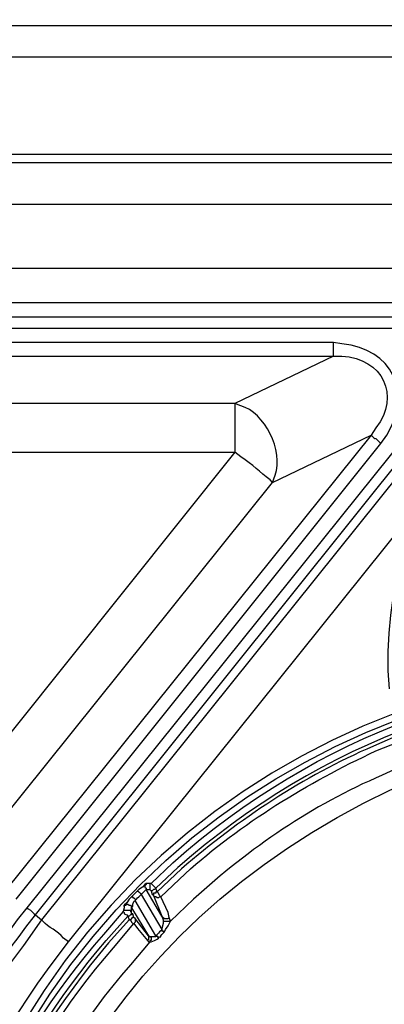
# Model space of a CAD drawing. Extents: x 11 to 2277, y 555 to 3249.
# Drawn here: x 289 to 394, y 2331 to 2616 of the extents above; entities that cross this region are included whole.
import ezdxf

# ---------------------------------------------------------------- set-up
doc = ezdxf.new("R2010")
doc.units = 0
doc.header["$MEASUREMENT"] = 0
doc.layers.get('0').update_dxf_attribs({"linetype": 'CONTINUOUS'})

# ---------------------------------------------------------------- blocks, each defined once
blk = doc.blocks.new('STORMBRIXX_INSPEKCIJSKO_OK')
at = {"color": 7}
for points in [[(-20.98, 610), (-256.87, 610)], [(-256.87, 598.01), (-11.45, 598.01)], [(-47.78, 579.33), (-233.95, 579.33)], [(-233.95, 569.45), (-47.78, 569.45)], [(-48.83, 565.22), (-208.92, 565.22), (-216.67, 565.22), (-218.79, 565.57), (-220.9, 565.57)], [(-208.92, 562.05), (-48.83, 562.05)], [(-99.96, 557.82), (-208.92, 557.82)], [(-220.2, 552.17), (-218.44, 552.88), (-216.32, 553.23), (-213.86, 553.59), (-211.38, 553.94), (-208.92, 553.94), (-99.96, 553.94)], [(-99.96, 553.94), (-128.52, 540.19)], [(-128.52, 540.19), (-208.56, 540.19)], [(-89.03, 531.02), (-195.16, 398.79)], [(-78.81, 531.02), (-188.82, 393.86)], [(-186.35, 391.74), (-76.33, 529.25)], [(-117.59, 517.27), (-89.03, 531.02)], [(-128.52, 526.08), (-208.56, 425.94)], [(-208.56, 526.08), (-128.52, 526.08)], [(-191.99, 396.33), (-86.21, 528.55)], [(-74.57, 527.49), (-184.59, 390.33)], [(-176.83, 383.98), (-66.82, 521.14)], [(-197.63, 417.48), (-117.59, 517.27)], [(-152.85, 400.91), (-153.91, 400.91), (-154.26, 400.91), (-154.61, 400.56), (-155.32, 399.85), (-156.38, 399.14), (-156.73, 398.79)], [(-153.91, 400.91), (-154.26, 400.91), (-154.26, 400.56), (-154.61, 400.2), (-154.61, 399.85), (-154.26, 399.49), (-154.26, 399.14)], [(-152.85, 400.91), (-153.2, 400.91), (-153.2, 399.14)], [(-151.44, 399.49), (-152.16, 400.2), (-152.5, 400.56), (-152.85, 400.91)], [(-156.73, 398.79), (-157.08, 398.44), (-157.44, 398.09), (-157.79, 397.73), (-158.14, 397.39), (-158.49, 397.03)], [(-157.44, 395.97), (-157.08, 396.33), (-156.73, 396.68), (-156.38, 397.03), (-156.03, 397.39), (-155.67, 397.73)], [(-156.73, 398.79), (-156.38, 398.44), (-156.03, 398.09), (-155.67, 397.73)], [(-155.67, 397.73), (-155.32, 398.09), (-154.97, 398.44), (-154.61, 398.79), (-154.26, 399.14)], [(-155.67, 397.73), (-149.68, 387.51)], [(-154.26, 399.14), (-153.2, 399.14)], [(-149.68, 391.39), (-154.26, 399.14)], [(-153.2, 399.14), (-152.85, 398.79)], [(-151.44, 399.49), (-151.8, 399.14), (-152.16, 399.14), (-152.5, 398.79), (-152.85, 398.79)], [(-152.85, 398.79), (-152.5, 397.73)], [(-151.09, 398.44), (-151.44, 398.44), (-151.44, 398.09), (-152.16, 398.09), (-152.16, 397.73), (-152.5, 397.73)], [(-152.5, 397.73), (-152.16, 397.73), (-152.16, 397.39)], [(-150.03, 397.03), (-150.38, 397.03), (-150.73, 396.68), (-151.09, 396.68), (-151.44, 397.03), (-151.8, 397.03), (-152.16, 397.39)], [(-152.16, 397.39), (-149.68, 391.39)], [(-151.09, 398.44), (-151.44, 399.49)], [(-150.03, 397.03), (-150.38, 397.39), (-150.73, 398.09), (-151.09, 398.44)], [(-158.49, 397.03), (-159.2, 396.33), (-159.9, 395.27), (-160.61, 394.56), (-160.61, 394.21), (-160.61, 393.86), (-160.97, 392.8)], [(-160.61, 394.21), (-160.61, 394.56), (-160.25, 394.56), (-159.9, 394.92), (-159.55, 394.92), (-159.2, 394.56), (-158.84, 394.56), (-158.49, 394.21), (-158.49, 393.86)], [(-158.49, 397.03), (-158.14, 397.03), (-158.14, 396.68), (-157.79, 396.68), (-157.44, 396.33), (-157.44, 395.97)], [(-158.49, 393.86), (-158.49, 394.21), (-158.14, 394.21), (-158.14, 394.92), (-157.79, 395.62), (-157.44, 395.97)], [(-151.44, 385.74), (-157.44, 395.97)], [(-147.56, 391.04), (-147.92, 392.45), (-150.03, 397.03)], [(-188.82, 393.86), (-188.46, 393.5), (-187.76, 393.15), (-187.42, 392.8), (-186.7, 392.09), (-186.35, 391.74)], [(-186.35, 391.74), (-184.59, 390.33)], [(-160.97, 392.8), (-160.61, 393.15), (-158.84, 393.15), (-158.84, 392.8), (-158.49, 392.45)], [(-160.97, 392.8), (-160.61, 392.45), (-160.61, 392.09), (-159.9, 391.74), (-159.55, 391.39)], [(-158.14, 392.09), (-158.49, 392.09), (-158.49, 391.74), (-158.84, 391.74), (-159.2, 391.39), (-159.55, 391.39)], [(-158.49, 392.45), (-158.49, 393.86)], [(-158.49, 393.86), (-153.56, 385.74)], [(-158.14, 392.09), (-158.49, 392.09), (-158.49, 392.45)], [(-157.79, 391.04), (-158.14, 392.09)], [(-159.55, 391.39), (-159.2, 390.33)], [(-157.79, 391.04), (-158.14, 391.04), (-158.49, 390.68), (-158.84, 390.33), (-159.2, 390.33)], [(-159.2, 390.33), (-158.84, 390.33), (-158.49, 389.62), (-158.14, 389.27), (-157.79, 389.27)], [(-157.44, 390.68), (-157.79, 391.04)], [(-157.44, 390.68), (-157.44, 389.62), (-157.79, 389.27)], [(-157.79, 389.27), (-156.73, 387.86), (-153.91, 384.33)], [(-153.56, 385.74), (-157.44, 390.68)], [(-149.68, 391.39), (-149.33, 391.04), (-148.97, 390.68), (-147.92, 390.68), (-147.56, 391.04)], [(-149.68, 391.39), (-149.33, 390.33)], [(-149.33, 390.33), (-149.33, 389.27), (-149.68, 387.86), (-149.68, 387.51)], [(-149.33, 390.33), (-149.33, 389.98), (-147.21, 389.98)], [(-148.97, 386.81), (-148.62, 387.51), (-147.92, 388.58), (-147.21, 389.98)], [(-147.21, 389.98), (-147.56, 391.04)], [(-153.56, 385.74), (-153.56, 384.69), (-153.91, 384.33)], [(-153.2, 385.39), (-153.56, 385.74)], [(-151.44, 385.74), (-151.44, 385.39), (-153.2, 385.39)], [(-149.68, 387.51), (-150.03, 387.16), (-150.38, 386.81), (-150.73, 386.45), (-151.09, 386.1), (-151.44, 385.74)], [(-151.44, 385.74), (-151.09, 385.74), (-151.09, 385.39), (-150.73, 385.39), (-150.73, 385.04)], [(-150.73, 385.04), (-150.38, 385.39), (-150.03, 385.39), (-150.03, 385.74), (-149.68, 386.1), (-149.33, 386.45), (-148.97, 386.81)], [(-149.68, 387.51), (-149.68, 387.16), (-149.33, 387.16), (-149.33, 386.81), (-148.97, 386.81)], [(-153.91, 384.33), (-153.56, 383.98), (-153.2, 383.98)], [(-153.2, 385.39), (-152.85, 385.39), (-152.85, 384.33), (-153.2, 384.33), (-153.2, 383.98)], [(-153.2, 383.98), (-152.85, 383.98), (-151.8, 384.33), (-151.09, 384.69), (-150.73, 385.04)]]:
    blk.add_lwpolyline(points, dxfattribs=at)
blk.add_open_spline([(-220.2, 611.06), (-220.2, 611.06), (-278.73, 610), (-278.73, 610), (-278.73, 610), (-297.07, 614.56), (-297.07, 587.95), (-297.07, 561.34), (-297.07, 14.69), (-297.07, 14.69), (-297.07, 14.69), (-299.53, 0), (-283.32, 0), (-267.09, 0), (281.55, 0), (281.55, 0), (281.55, 0), (295.3, -0.8), (296.01, 15.16), (296.72, 31.12), (296.37, 597.31), (296.37, 597.31), (296.37, 597.31), (298.23, 610), (274.15, 610), (250.07, 610), (219.04, 611.06), (219.04, 611.06), (219.04, 611.06), (217.03, 640.67), (217.03, 640.67), (217.03, 640.67), (218.79, 649.85), (198.34, 649.85), (177.89, 649.85), (-202.92, 649.85), (-202.92, 649.85), (-202.92, 649.85), (-216.43, 651.54), (-217.7, 637.13), (-218.95, 622.71), (-220.2, 611.06), (-220.2, 611.06)], degree=3, knots=[0, 0, 0, 0, 1, 1, 1, 2, 2, 2, 3, 3, 3, 4, 4, 4, 5, 5, 5, 6, 6, 6, 7, 7, 7, 8, 8, 8, 9, 9, 9, 10, 10, 10, 11, 11, 11, 12, 12, 12, 13, 13, 13, 14, 14, 14, 14])
for points, knots in [([(-207.5, 649.85), (-207.5, 649.85), (-207.15, 649.85), (-207.15, 649.85), (-69.17, 649.85), (68.82, 649.85), (206.8, 649.85), (206.8, 649.85), (207.15, 649.85), (207.15, 649.85)], [0, 0, 0, 0, 1, 1, 1, 2, 2, 2, 3, 3, 3, 3]), ([(-0.17, 640.68), (-0.17, 640.68), (-8.99, 640.68), (-8.99, 640.68), (-78.34, 640.68), (-147.68, 640.68), (-217.02, 640.68), (-217.02, 640.68), (-217.37, 640.68), (-217.37, 640.68)], [0, 0, 0, 0, 1, 1, 1, 2, 2, 2, 3, 3, 3, 3]), ([(-219.85, 612.47), (-219.85, 612.47), (-219.49, 612.47), (-219.49, 612.47), (-149.33, 612.47), (-79.16, 612.47), (-8.99, 612.47), (-8.99, 612.47), (-0.17, 612.47), (-0.17, 612.47)], [0, 0, 0, 0, 1, 1, 1, 2, 2, 2, 3, 3, 3, 3]), ([(-83.74, 457.33), (-83.74, 457.33), (-84.09, 462.61), (-84.09, 462.61), (-86.74, 582.76), (86.3, 582.94), (84.1, 462.61), (84.1, 462.61), (83.39, 457.33), (83.39, 457.33)], [0, 0, 0, 0, 1, 1, 1, 2, 2, 2, 3, 3, 3, 3]), ([(-86.21, 528.55), (-86.21, 528.55), (-84.45, 531.02), (-84.45, 531.02), (-77.07, 543.63), (-82.87, 555.94), (-97.49, 557.47), (-97.49, 557.47), (-99.96, 557.82), (-99.96, 557.82)], [0, 0, 0, 0, 1, 1, 1, 2, 2, 2, 3, 3, 3, 3]), ([(-99.96, 553.94), (-99.96, 553.94), (-99.96, 554.29), (-99.96, 554.29), (-99.96, 555.23), (-99.96, 556.17), (-99.96, 557.11), (-99.96, 557.11), (-99.96, 557.82), (-99.96, 557.82)], [0, 0, 0, 0, 1, 1, 1, 2, 2, 2, 3, 3, 3, 3]), ([(-99.96, 553.94), (-99.96, 553.94), (-97.49, 553.94), (-97.49, 553.94), (-85.71, 553.29), (-80.38, 542.42), (-87.62, 533.13), (-87.62, 533.13), (-89.03, 531.02), (-89.03, 531.02)], [0, 0, 0, 0, 1, 1, 1, 2, 2, 2, 3, 3, 3, 3]), ([(-117.59, 517.27), (-117.59, 517.27), (-116.9, 519.38), (-116.9, 519.38), (-114.26, 526.34), (-120.04, 537.78), (-126.76, 539.48), (-126.76, 539.48), (-128.52, 540.19), (-128.52, 540.19)], [0, 0, 0, 0, 1, 1, 1, 2, 2, 2, 3, 3, 3, 3]), ([(-128.52, 540.19), (-128.52, 540.19), (-128.52, 539.48), (-128.52, 539.48), (-128.52, 535.84), (-128.52, 532.19), (-128.52, 528.55), (-128.52, 528.55), (-128.52, 526.08), (-128.52, 526.08)], [0, 0, 0, 0, 1, 1, 1, 2, 2, 2, 3, 3, 3, 3]), ([(-223.37, 242.59), (-223.37, 242.59), (-223.37, 251.41), (-223.37, 251.41), (-223.37, 251.41), (-222.68, 260.22), (-222.68, 260.22), (-189.9, 538.66), (201.21, 530.9), (223.02, 251.41), (223.02, 251.41), (223.02, 233.78), (223.02, 233.78), (201.27, -45.78), (-189.95, -53.54), (-222.68, 224.96), (-222.68, 224.96), (-223.37, 233.78), (-223.37, 233.78), (-223.37, 233.78), (-223.37, 242.59), (-223.37, 242.59)], [0, 0, 0, 0, 1, 1, 1, 2, 2, 2, 3, 3, 3, 4, 4, 4, 5, 5, 5, 6, 6, 6, 7, 7, 7, 7]), ([(-221.25, 242.59), (-221.25, 242.59), (-221.25, 233.78), (-221.25, 233.78), (-221.25, 233.78), (-220.55, 224.96), (-220.55, 224.96), (-187.9, -51.09), (199.25, -43.33), (220.9, 233.78), (220.9, 233.78), (221.26, 242.59), (221.26, 242.59), (221.26, 242.59), (220.9, 251.41), (220.9, 251.41), (199.7, 528.22), (-188.37, 535.96), (-220.55, 260.22), (-220.55, 260.22), (-221.25, 251.41), (-221.25, 251.41), (-221.25, 251.41), (-221.25, 242.59), (-221.25, 242.59)], [0, 0, 0, 0, 1, 1, 1, 2, 2, 2, 3, 3, 3, 4, 4, 4, 5, 5, 5, 6, 6, 6, 7, 7, 7, 8, 8, 8, 8]), ([(-89.03, 531.02), (-89.03, 531.02), (-88.68, 530.66), (-88.68, 530.66), (-87.14, 528.96), (-88.57, 531.11), (-86.56, 528.91), (-86.56, 528.91), (-86.21, 528.55), (-86.21, 528.55)], [0, 0, 0, 0, 1, 1, 1, 2, 2, 2, 3, 3, 3, 3]), ([(-117.59, 517.27), (-117.59, 517.27), (-118.3, 517.97), (-118.3, 517.97), (-121.42, 520.36), (-123.24, 522.3), (-126.76, 524.67), (-126.76, 524.67), (-128.52, 526.08), (-128.52, 526.08)], [0, 0, 0, 0, 1, 1, 1, 2, 2, 2, 3, 3, 3, 3]), ([(-152.85, 400.91), (-152.85, 400.91), (-146.5, 406.9), (-146.5, 406.9), (-63.16, 481.07), (62.95, 481.1), (146.15, 406.9), (146.15, 406.9), (152.5, 400.91), (152.5, 400.91)], [0, 0, 0, 0, 1, 1, 1, 2, 2, 2, 3, 3, 3, 3]), ([(151.45, 399.49), (151.45, 399.49), (144.74, 405.49), (144.74, 405.49), (61.36, 479.07), (-61.63, 478.9), (-145.09, 405.49), (-145.09, 405.49), (-151.44, 399.49), (-151.44, 399.49)], [0, 0, 0, 0, 1, 1, 1, 2, 2, 2, 3, 3, 3, 3]), ([(-79.51, 444.63), (-79.51, 444.63), (-88.32, 440.75), (-88.32, 440.75), (-108.94, 431.87), (-127.03, 419.68), (-144.04, 405.14), (-144.04, 405.14), (-151.09, 398.44), (-151.09, 398.44)], [0, 0, 0, 0, 1, 1, 1, 2, 2, 2, 3, 3, 3, 3]), ([(-150.03, 397.03), (-150.03, 397.03), (-142.98, 403.73), (-142.98, 403.73), (-126.53, 418.46), (-107.59, 430.07), (-87.62, 439.34), (-87.62, 439.34), (-78.81, 442.87), (-78.81, 442.87)], [0, 0, 0, 0, 1, 1, 1, 2, 2, 2, 3, 3, 3, 3]), ([(-77.4, 436.17), (-77.4, 436.17), (-85.85, 432.29), (-85.85, 432.29), (-106.17, 423.62), (-124.27, 411.19), (-140.51, 396.33), (-140.51, 396.33), (-147.21, 389.98), (-147.21, 389.98)], [0, 0, 0, 0, 1, 1, 1, 2, 2, 2, 3, 3, 3, 3]), ([(-50.24, 45.5), (-50.24, 45.5), (-58.35, 47.95), (-58.35, 47.95), (-238.83, 104.82), (-254.51, 347.68), (-83.39, 428.06), (-83.39, 428.06), (-75.28, 431.23), (-75.28, 431.23)], [0, 0, 0, 0, 1, 1, 1, 2, 2, 2, 3, 3, 3, 3]), ([(-160.97, 392.8), (-160.97, 392.8), (-166.6, 386.1), (-166.6, 386.1), (-196.04, 352.73), (-213.59, 311.36), (-218.79, 267.27), (-218.79, 267.27), (-219.49, 258.45), (-219.49, 258.45)], [0, 0, 0, 0, 1, 1, 1, 2, 2, 2, 3, 3, 3, 3]), ([(-188.82, 393.86), (-188.82, 393.86), (-191.64, 390.33), (-191.64, 390.33), (-196.94, 383.01), (-201.92, 375.72), (-206.8, 368.11), (-206.8, 368.11), (-208.92, 364.23), (-208.92, 364.23)], [0, 0, 0, 0, 1, 1, 1, 2, 2, 2, 3, 3, 3, 3]), ([(-206.45, 362.83), (-206.45, 362.83), (-203.98, 366.7), (-203.98, 366.7), (-199.54, 374.66), (-194.41, 380.95), (-189.17, 388.21), (-189.17, 388.21), (-186.35, 391.74), (-186.35, 391.74)], [0, 0, 0, 0, 1, 1, 1, 2, 2, 2, 3, 3, 3, 3]), ([(-184.59, 390.33), (-184.59, 390.33), (-189.87, 382.93), (-189.87, 382.93), (-270.75, 274.56), (-243.06, 121.2), (-131.34, 45.84), (-131.34, 45.84), (-123.58, 41.25), (-123.58, 41.25)], [0, 0, 0, 0, 1, 1, 1, 2, 2, 2, 3, 3, 3, 3]), ([(-217.73, 258.1), (-217.73, 258.1), (-216.67, 267.27), (-216.67, 267.27), (-212.18, 310.3), (-193.94, 351.45), (-165.9, 384.33), (-165.9, 384.33), (-159.55, 391.39), (-159.55, 391.39)], [0, 0, 0, 0, 1, 1, 1, 2, 2, 2, 3, 3, 3, 3]), ([(-159.2, 390.33), (-159.2, 390.33), (-165.19, 383.63), (-165.19, 383.63), (-193.45, 350.45), (-210.83, 309.78), (-215.97, 266.57), (-215.97, 266.57), (-216.67, 257.4), (-216.67, 257.4)], [0, 0, 0, 0, 1, 1, 1, 2, 2, 2, 3, 3, 3, 3]), ([(-214.91, 257.06), (-214.91, 257.06), (-214.2, 266.21), (-214.2, 266.21), (-209.32, 308.7), (-191.93, 349.9), (-163.78, 382.22), (-163.78, 382.22), (-157.79, 389.27), (-157.79, 389.27)], [0, 0, 0, 0, 1, 1, 1, 2, 2, 2, 3, 3, 3, 3]), ([(-176.83, 383.98), (-176.83, 383.98), (-178.24, 385.04), (-178.24, 385.04), (-180.01, 387.32), (-182.54, 388.01), (-184.23, 389.98), (-184.23, 389.98), (-184.59, 390.33), (-184.59, 390.33)], [0, 0, 0, 0, 1, 1, 1, 2, 2, 2, 3, 3, 3, 3]), ([(-118.3, 49.72), (-118.3, 49.72), (-125.71, 54.31), (-125.71, 54.31), (-233.17, 126.62), (-258.76, 272.41), (-182.11, 376.93), (-182.11, 376.93), (-176.83, 383.98), (-176.83, 383.98)], [0, 0, 0, 0, 1, 1, 1, 2, 2, 2, 3, 3, 3, 3]), ([(-153.2, 383.98), (-153.2, 383.98), (-158.84, 377.29), (-158.84, 377.29), (-186.72, 345.49), (-204.26, 302.29), (-207.86, 260.22), (-207.86, 260.22), (-208.21, 251.76), (-208.21, 251.76)], [0, 0, 0, 0, 1, 1, 1, 2, 2, 2, 3, 3, 3, 3]), ([(111.25, 325.81), (111.25, 325.81), (105.61, 330.74), (105.61, 330.74), (45.05, 381.94), (-45.19, 382.2), (-105.6, 330.74), (-105.6, 330.74), (-111.59, 325.81), (-111.59, 325.81)], [0, 0, 0, 0, 1, 1, 1, 2, 2, 2, 3, 3, 3, 3]), ([(-109.48, 326.16), (-109.48, 326.16), (-103.84, 331.09), (-103.84, 331.09), (-43.51, 380.34), (43.24, 380.61), (103.48, 331.09), (103.48, 331.09), (109.48, 326.16), (109.48, 326.16)], [0, 0, 0, 0, 1, 1, 1, 2, 2, 2, 3, 3, 3, 3]), ([(108.08, 324.39), (108.08, 324.39), (102.43, 329.68), (102.43, 329.68), (42.43, 378.15), (-42.45, 378.34), (-102.43, 329.68), (-102.43, 329.68), (-108.42, 324.39), (-108.42, 324.39)], [0, 0, 0, 0, 1, 1, 1, 2, 2, 2, 3, 3, 3, 3]), ([(-107.72, 323.69), (-107.72, 323.69), (-102.08, 328.62), (-102.08, 328.62), (-42.8, 377.02), (42.61, 377.3), (101.73, 328.62), (101.73, 328.62), (107.72, 323.69), (107.72, 323.69)], [0, 0, 0, 0, 1, 1, 1, 2, 2, 2, 3, 3, 3, 3]), ([(-50.24, 45.5), (-50.24, 45.5), (-57.3, 47.95), (-57.3, 47.95), (-57.3, 47.95), (-64.7, 50.77), (-64.7, 50.77), (-225.52, 123.46), (-187.15, 354.25), (-11.45, 370.95), (-11.45, 370.95), (-4.05, 371.29), (-4.05, 371.29), (-4.05, 371.29), (3.7, 371.29), (3.7, 371.29), (183.91, 362.1), (229.06, 125.34), (64.35, 50.77), (64.35, 50.77), (57.3, 47.95), (57.3, 47.95), (57.3, 47.95), (49.89, 45.5), (49.89, 45.5)], [0, 0, 0, 0, 1, 1, 1, 2, 2, 2, 3, 3, 3, 4, 4, 4, 5, 5, 5, 6, 6, 6, 7, 7, 7, 8, 8, 8, 8])]:
    blk.add_open_spline(points, degree=3, knots=knots, dxfattribs=at)

msp = doc.modelspace()

# ---------------------------------------------------------------- block references
msp.add_blockref('STORMBRIXX_INSPEKCIJSKO_OK', (479.591, 1964.765))

doc.saveas('drawing.dxf')
